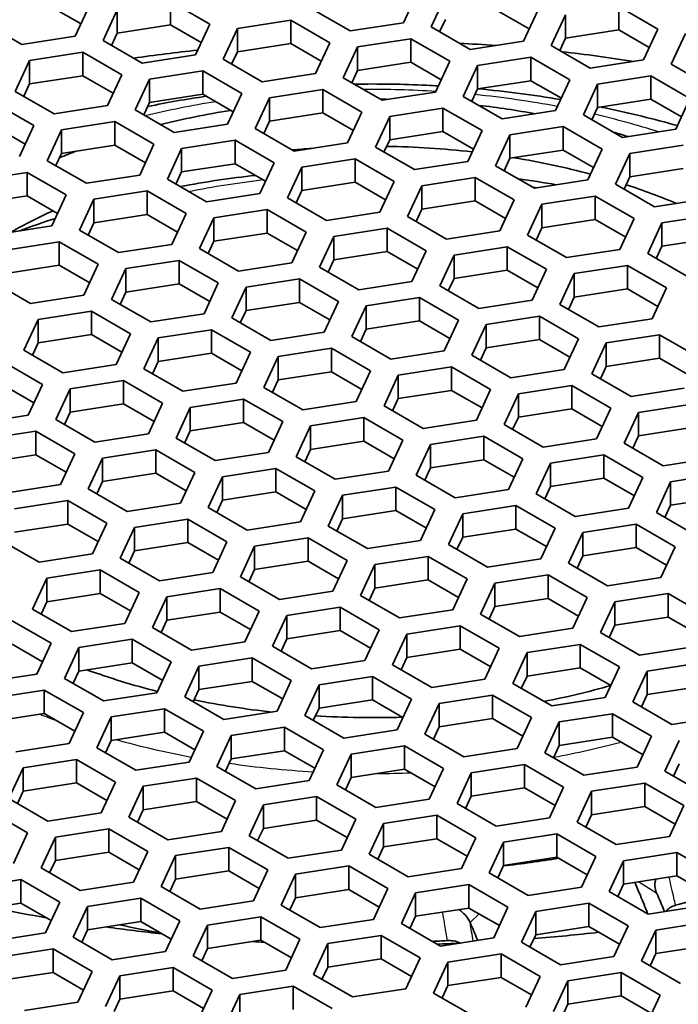
# Model space of a CAD drawing. Units: millimetres. Extents: x 14 to 1080, y -49 to 580.
# Drawn here: x 675 to 688, y 305 to 326 of the extents above; entities that cross this region are included whole.
import ezdxf

# ---------------------------------------------------------------- set-up
doc = ezdxf.new("R2010")
doc.units = ezdxf.units.MM
doc.header["$LTSCALE"] = 2
doc.layers.add('Visible (ISO)', color=7, linetype='Continuous', lineweight=35)
doc.layers.add('Visible Narrow (ISO)', color=7, linetype='Continuous', lineweight=25)

msp = doc.modelspace()

# ---------------------------------------------------------------- linework, layer by layer
at = {"layer": 'Visible (ISO)'}
for p, q in [((683.021, 326.301), (682.722, 325.657)), ((677.854, 326.099), (678.671, 325.628)), ((677.854, 326.099), (677.854, 325.61)), ((683.302, 325.567), (683.601, 326.211)), ((675.98, 325.63), (675.343, 325.998)), ((676.159, 326.017), (675.861, 325.373)), ((676.44, 325.283), (676.739, 325.927)), ((676.739, 325.927), (676.739, 325.437)), ((681.607, 325.484), (680.791, 325.956)), ((685.353, 325.526), (684.716, 325.894)), ((685.533, 325.912), (685.234, 325.268)), ((687.228, 325.995), (688.045, 325.523)), ((687.228, 325.995), (687.228, 325.505)), ((674.745, 325.2), (673.929, 325.671)), ((679.251, 325.538), (680.366, 325.711)), ((680.366, 325.711), (681.183, 325.239)), ((680.366, 325.711), (680.366, 325.221)), ((683.601, 325.721), (683.481, 325.464)), ((685.814, 325.178), (686.113, 325.822)), ((686.113, 325.822), (686.113, 325.332)), ((677.854, 325.61), (676.739, 325.437)), ((678.492, 325.242), (677.854, 325.61)), ((678.671, 325.628), (678.372, 324.984)), ((678.952, 324.894), (679.251, 325.538)), ((679.251, 325.538), (679.251, 325.048)), ((682.722, 325.657), (681.607, 325.484)), ((684.118, 325.096), (683.302, 325.567)), ((687.228, 325.505), (686.113, 325.332)), ((687.865, 325.137), (687.228, 325.505)), ((688.045, 325.523), (687.746, 324.879)), ((675.861, 325.373), (674.745, 325.2)), ((677.257, 324.812), (676.44, 325.283)), ((676.739, 325.437), (676.619, 325.179)), ((681.762, 325.15), (682.878, 325.322)), ((682.878, 325.322), (683.694, 324.851)), ((682.878, 325.322), (682.878, 324.832)), ((685.234, 325.268), (684.118, 325.096)), ((686.113, 325.332), (685.993, 325.075)), ((688.325, 324.79), (688.624, 325.434)), ((679.251, 325.048), (679.131, 324.791)), ((680.366, 325.221), (679.251, 325.048)), ((681.003, 324.853), (680.366, 325.221)), ((681.183, 325.239), (680.884, 324.595)), ((681.463, 324.506), (681.762, 325.15)), ((681.762, 325.15), (681.762, 324.66)), ((686.63, 324.707), (685.814, 325.178)), ((674.602, 324.221), (674.901, 324.865)), ((674.901, 324.865), (676.016, 325.038)), ((674.901, 324.865), (674.901, 324.376)), ((676.016, 325.038), (676.832, 324.567)), ((676.016, 325.038), (676.016, 324.548)), ((678.372, 324.984), (677.257, 324.812)), ((679.769, 324.423), (678.952, 324.894)), ((683.694, 324.851), (683.395, 324.207)), ((684.274, 324.761), (685.39, 324.933)), ((685.39, 324.933), (686.206, 324.462)), ((685.39, 324.933), (685.39, 324.443)), ((687.746, 324.879), (686.63, 324.707)), ((677.412, 324.477), (678.528, 324.649)), ((678.528, 324.649), (679.344, 324.178)), ((678.528, 324.649), (678.528, 324.159)), ((681.762, 324.66), (681.643, 324.402)), ((682.878, 324.832), (681.762, 324.66)), ((683.515, 324.464), (682.878, 324.832)), ((683.975, 324.117), (684.274, 324.761)), ((684.274, 324.761), (684.274, 324.271)), ((689.142, 324.318), (688.325, 324.79)), ((676.016, 324.548), (674.901, 324.376)), ((676.653, 324.18), (676.016, 324.548)), ((676.832, 324.567), (676.534, 323.923)), ((677.114, 323.833), (677.412, 324.477)), ((677.412, 324.477), (677.412, 323.987)), ((680.884, 324.595), (679.769, 324.423)), ((682.28, 324.034), (681.463, 324.506)), ((685.39, 324.443), (684.274, 324.271)), ((686.027, 324.076), (685.39, 324.443)), ((686.206, 324.462), (685.907, 323.818)), ((686.786, 324.372), (687.901, 324.545)), ((687.901, 324.545), (688.717, 324.073)), ((687.901, 324.545), (687.901, 324.055)), ((674.901, 324.376), (674.781, 324.118)), ((679.924, 324.088), (681.039, 324.261)), ((681.039, 324.261), (681.856, 323.789)), ((681.039, 324.261), (681.039, 323.771)), ((684.274, 324.271), (684.155, 324.013)), ((686.487, 323.728), (686.786, 324.372)), ((686.786, 324.372), (686.786, 323.882)), ((675.418, 323.75), (674.602, 324.221)), ((678.528, 324.159), (677.412, 323.987)), ((679.165, 323.791), (678.528, 324.159)), ((679.344, 324.178), (679.045, 323.534)), ((679.625, 323.444), (679.924, 324.088)), ((679.924, 324.088), (679.924, 323.598)), ((683.395, 324.207), (682.28, 324.034)), ((684.792, 323.645), (683.975, 324.117)), ((687.901, 324.055), (686.786, 323.882)), ((688.538, 323.687), (687.901, 324.055)), ((688.717, 324.073), (688.419, 323.429)), ((674.177, 323.977), (674.994, 323.505)), ((676.534, 323.923), (675.418, 323.75)), ((677.93, 323.361), (677.114, 323.833)), ((677.412, 323.987), (677.293, 323.729)), ((682.436, 323.699), (683.551, 323.872)), ((683.551, 323.872), (684.368, 323.4)), ((683.551, 323.872), (683.551, 323.382)), ((685.907, 323.818), (684.792, 323.645)), ((686.786, 323.882), (686.666, 323.625)), ((681.039, 323.771), (679.924, 323.598)), ((681.676, 323.403), (681.039, 323.771)), ((681.856, 323.789), (681.557, 323.145)), ((682.137, 323.055), (682.436, 323.699)), ((682.436, 323.699), (682.436, 323.209)), ((687.303, 323.257), (686.487, 323.728)), ((674.815, 323.119), (674.177, 323.487)), ((674.994, 323.505), (674.695, 322.861)), ((675.275, 322.771), (675.574, 323.415)), ((675.574, 323.415), (676.689, 323.588)), ((675.574, 323.415), (675.574, 322.925)), ((676.689, 323.588), (677.506, 323.116)), ((676.689, 323.588), (676.689, 323.098)), ((679.045, 323.534), (677.93, 323.361)), ((680.441, 322.973), (679.625, 323.444)), ((679.924, 323.598), (679.804, 323.341)), ((684.368, 323.4), (684.069, 322.757)), ((684.947, 323.311), (686.062, 323.483)), ((686.062, 323.483), (686.879, 323.012)), ((686.062, 323.483), (686.062, 322.993)), ((688.419, 323.429), (687.303, 323.257)), ((678.085, 323.027), (679.201, 323.199)), ((679.201, 323.199), (680.017, 322.728)), ((679.201, 323.199), (679.201, 322.709)), ((682.436, 323.209), (682.316, 322.952)), ((683.551, 323.382), (682.436, 323.209)), ((684.188, 323.014), (683.551, 323.382)), ((684.648, 322.667), (684.947, 323.311)), ((684.947, 323.311), (684.947, 322.821)), ((676.689, 323.098), (675.574, 322.925)), ((677.326, 322.73), (676.689, 323.098)), ((677.506, 323.116), (677.207, 322.472)), ((677.786, 322.383), (678.085, 323.027)), ((678.085, 323.027), (678.085, 322.537)), ((681.557, 323.145), (680.441, 322.973)), ((682.953, 322.584), (682.137, 323.055)), ((686.062, 322.993), (684.947, 322.821)), ((686.7, 322.626), (686.062, 322.993)), ((686.879, 323.012), (686.58, 322.368)), ((687.459, 322.922), (688.574, 323.095)), ((675.574, 322.925), (675.454, 322.668)), ((680.597, 322.638), (681.713, 322.81)), ((681.713, 322.81), (682.529, 322.339)), ((681.713, 322.81), (681.713, 322.321)), ((684.947, 322.821), (684.828, 322.563)), ((687.16, 322.278), (687.459, 322.922)), ((687.459, 322.922), (687.459, 322.432)), ((676.092, 322.3), (675.275, 322.771)), ((679.201, 322.709), (678.085, 322.537)), ((679.838, 322.341), (679.201, 322.709)), ((680.017, 322.728), (679.718, 322.084)), ((680.298, 321.994), (680.597, 322.638)), ((680.597, 322.638), (680.597, 322.148)), ((684.069, 322.757), (682.953, 322.584)), ((685.465, 322.195), (684.648, 322.667)), ((688.574, 322.605), (687.459, 322.432)), ((673.735, 322.354), (674.851, 322.526)), ((674.851, 322.526), (675.667, 322.055)), ((674.851, 322.526), (674.851, 322.036)), ((677.207, 322.472), (676.092, 322.3)), ((678.603, 321.911), (677.786, 322.383)), ((678.085, 322.537), (677.966, 322.279)), ((683.109, 322.249), (684.224, 322.422)), ((684.224, 322.422), (685.04, 321.951)), ((684.224, 322.422), (684.224, 321.932)), ((687.459, 322.432), (687.339, 322.175)), ((681.713, 322.321), (680.597, 322.148)), ((682.35, 321.953), (681.713, 322.321)), ((682.529, 322.339), (682.23, 321.695)), ((682.81, 321.605), (683.109, 322.249)), ((683.109, 322.249), (683.109, 321.759)), ((686.58, 322.368), (685.465, 322.195)), ((687.976, 321.807), (687.16, 322.278)), ((674.851, 322.036), (673.735, 321.864)), ((675.488, 321.669), (674.851, 322.036)), ((675.667, 322.055), (675.368, 321.411)), ((675.948, 321.321), (676.247, 321.965)), ((676.247, 321.965), (677.362, 322.138)), ((676.247, 321.965), (676.247, 321.475)), ((677.362, 322.138), (678.179, 321.666)), ((677.362, 322.138), (677.362, 321.648)), ((679.718, 322.084), (678.603, 321.911)), ((681.115, 321.523), (680.298, 321.994)), ((680.597, 322.148), (680.478, 321.89)), ((685.62, 321.861), (686.735, 322.033)), ((686.735, 322.033), (687.552, 321.562)), ((686.735, 322.033), (686.735, 321.544)), ((689.092, 321.98), (687.976, 321.807)), ((683.109, 321.759), (682.989, 321.502)), ((684.224, 321.932), (683.109, 321.759)), ((684.861, 321.564), (684.224, 321.932)), ((685.04, 321.951), (684.742, 321.307)), ((685.321, 321.217), (685.62, 321.861)), ((685.62, 321.861), (685.62, 321.371)), ((677.362, 321.648), (676.247, 321.475)), ((677.999, 321.28), (677.362, 321.648)), ((678.179, 321.666), (677.88, 321.022)), ((678.46, 320.933), (678.759, 321.576)), ((678.759, 321.576), (679.874, 321.749)), ((678.759, 321.576), (678.759, 321.087)), ((679.874, 321.749), (680.691, 321.278)), ((679.874, 321.749), (679.874, 321.259)), ((682.23, 321.695), (681.115, 321.523)), ((683.626, 321.134), (682.81, 321.605)), ((687.552, 321.562), (687.253, 320.918)), ((688.132, 321.472), (689.247, 321.645)), ((675.368, 321.411), (674.253, 321.238)), ((676.247, 321.475), (676.127, 321.218)), ((681.27, 321.188), (682.386, 321.36)), ((682.386, 321.36), (683.202, 320.889)), ((682.386, 321.36), (682.386, 320.871)), ((685.62, 321.371), (685.5, 321.113)), ((686.735, 321.544), (685.62, 321.371)), ((687.373, 321.176), (686.735, 321.544)), ((687.833, 320.828), (688.132, 321.472)), ((688.132, 321.472), (688.132, 320.982)), ((676.764, 320.85), (675.948, 321.321)), ((679.874, 321.259), (678.759, 321.087)), ((680.511, 320.891), (679.874, 321.259)), ((680.691, 321.278), (680.392, 320.634)), ((680.971, 320.544), (681.27, 321.188)), ((681.27, 321.188), (681.27, 320.698)), ((684.742, 321.307), (683.626, 321.134)), ((686.138, 320.746), (685.321, 321.217)), ((689.247, 321.155), (688.132, 320.982)), ((674.408, 320.904), (675.524, 321.076)), ((675.524, 321.076), (676.34, 320.605)), ((675.524, 321.076), (675.524, 320.586)), ((677.88, 321.022), (676.764, 320.85)), ((679.276, 320.461), (678.46, 320.933)), ((678.759, 321.087), (678.639, 320.829)), ((683.782, 320.799), (684.897, 320.972)), ((684.897, 320.972), (685.713, 320.501)), ((684.897, 320.972), (684.897, 320.482)), ((688.132, 320.982), (688.012, 320.725)), ((682.386, 320.871), (681.27, 320.698)), ((683.023, 320.503), (682.386, 320.871)), ((683.202, 320.889), (682.903, 320.245)), ((683.483, 320.155), (683.782, 320.799)), ((683.782, 320.799), (683.782, 320.31)), ((687.253, 320.918), (686.138, 320.746)), ((688.65, 320.357), (687.833, 320.828)), ((675.524, 320.586), (674.408, 320.414)), ((676.161, 320.219), (675.524, 320.586)), ((676.34, 320.605), (676.041, 319.961)), ((676.92, 320.515), (678.036, 320.688)), ((678.036, 320.688), (678.852, 320.216)), ((678.036, 320.688), (678.036, 320.198)), ((680.392, 320.634), (679.276, 320.461)), ((681.788, 320.073), (680.971, 320.544)), ((681.27, 320.698), (681.151, 320.44)), ((686.293, 320.411), (687.409, 320.583)), ((687.409, 320.583), (688.225, 320.112)), ((687.409, 320.583), (687.409, 320.093)), ((676.621, 319.871), (676.92, 320.515)), ((676.92, 320.515), (676.92, 320.025)), ((684.897, 320.482), (683.782, 320.31)), ((685.534, 320.114), (684.897, 320.482)), ((685.713, 320.501), (685.415, 319.857)), ((685.995, 319.767), (686.293, 320.411)), ((686.293, 320.411), (686.293, 319.921)), ((674.926, 319.788), (674.11, 320.26)), ((678.036, 320.198), (676.92, 320.025)), ((678.673, 319.83), (678.036, 320.198)), ((678.852, 320.216), (678.553, 319.572)), ((679.133, 319.483), (679.432, 320.127)), ((679.432, 320.127), (680.547, 320.299)), ((679.432, 320.127), (679.432, 319.637)), ((680.547, 320.299), (681.364, 319.828)), ((680.547, 320.299), (680.547, 319.809)), ((682.903, 320.245), (681.788, 320.073)), ((684.299, 319.684), (683.483, 320.155)), ((683.782, 320.31), (683.662, 320.052)), ((688.225, 320.112), (687.926, 319.468)), ((676.041, 319.961), (674.926, 319.788)), ((676.92, 320.025), (676.801, 319.768)), ((681.943, 319.738), (683.058, 319.911)), ((683.058, 319.911), (683.875, 319.439)), ((683.058, 319.911), (683.058, 319.421)), ((686.293, 319.921), (686.174, 319.663)), ((687.409, 320.093), (686.293, 319.921)), ((688.046, 319.725), (687.409, 320.093)), ((677.438, 319.4), (676.621, 319.871)), ((680.547, 319.809), (679.432, 319.637)), ((681.184, 319.441), (680.547, 319.809)), ((681.364, 319.828), (681.065, 319.184)), ((681.644, 319.094), (681.943, 319.738)), ((681.943, 319.738), (681.943, 319.248)), ((685.415, 319.857), (684.299, 319.684)), ((686.811, 319.295), (685.995, 319.767)), ((675.082, 319.454), (676.197, 319.626)), ((676.197, 319.626), (677.014, 319.155)), ((676.197, 319.626), (676.197, 319.136)), ((678.553, 319.572), (677.438, 319.4)), ((679.432, 319.637), (679.312, 319.379)), ((684.455, 319.349), (685.57, 319.522)), ((685.57, 319.522), (686.387, 319.05)), ((685.57, 319.522), (685.57, 319.032)), ((674.783, 318.81), (675.082, 319.454)), ((675.082, 319.454), (675.082, 318.964)), ((679.949, 319.011), (679.133, 319.483)), ((683.058, 319.421), (681.943, 319.248)), ((683.696, 319.053), (683.058, 319.421)), ((683.875, 319.439), (683.576, 318.795)), ((684.156, 318.705), (684.455, 319.349)), ((684.455, 319.349), (684.455, 318.859)), ((687.926, 319.468), (686.811, 319.295)), ((676.197, 319.136), (675.082, 318.964)), ((676.834, 318.768), (676.197, 319.136)), ((677.014, 319.155), (676.715, 318.511)), ((677.593, 319.065), (678.709, 319.238)), ((678.709, 319.238), (679.525, 318.766)), ((678.709, 319.238), (678.709, 318.748)), ((681.065, 319.184), (679.949, 319.011)), ((682.461, 318.623), (681.644, 319.094)), ((681.943, 319.248), (681.824, 318.991)), ((686.966, 318.961), (688.082, 319.133)), ((688.082, 319.133), (688.898, 318.662)), ((688.082, 319.133), (688.082, 318.643)), ((675.082, 318.964), (674.962, 318.706)), ((677.294, 318.421), (677.593, 319.065)), ((677.593, 319.065), (677.593, 318.575)), ((685.57, 319.032), (684.455, 318.859)), ((686.207, 318.664), (685.57, 319.032)), ((686.387, 319.05), (686.088, 318.406)), ((686.668, 318.317), (686.966, 318.961)), ((686.966, 318.961), (686.966, 318.471)), ((675.599, 318.338), (674.783, 318.81)), ((678.709, 318.748), (677.593, 318.575)), ((679.346, 318.38), (678.709, 318.748)), ((679.525, 318.766), (679.226, 318.122)), ((679.806, 318.033), (680.105, 318.677)), ((680.105, 318.677), (681.22, 318.849)), ((680.105, 318.677), (680.105, 318.187)), ((681.22, 318.849), (682.036, 318.378)), ((681.22, 318.849), (681.22, 318.359)), ((683.576, 318.795), (682.461, 318.623)), ((684.973, 318.234), (684.156, 318.705)), ((684.455, 318.859), (684.335, 318.602)), ((674.359, 318.565), (675.175, 318.093)), ((676.715, 318.511), (675.599, 318.338)), ((677.593, 318.575), (677.474, 318.318)), ((682.616, 318.288), (683.732, 318.46)), ((683.732, 318.46), (684.548, 317.989)), ((683.732, 318.46), (683.732, 317.97)), ((686.966, 318.471), (686.847, 318.213)), ((688.082, 318.643), (686.966, 318.471)), ((688.719, 318.275), (688.082, 318.643)), ((678.111, 317.95), (677.294, 318.421)), ((681.22, 318.359), (680.105, 318.187)), ((681.857, 317.991), (681.22, 318.359)), ((682.036, 318.378), (681.738, 317.734)), ((682.318, 317.644), (682.616, 318.288)), ((682.616, 318.288), (682.616, 317.798)), ((686.088, 318.406), (684.973, 318.234)), ((687.484, 317.845), (686.668, 318.317)), ((674.996, 317.707), (674.359, 318.075)), ((675.175, 318.093), (674.876, 317.449)), ((675.755, 318.004), (676.87, 318.176)), ((676.87, 318.176), (677.687, 317.705)), ((676.87, 318.176), (676.87, 317.686)), ((679.226, 318.122), (678.111, 317.95)), ((680.105, 318.187), (679.985, 317.929)), ((685.128, 317.899), (686.243, 318.072)), ((686.243, 318.072), (687.06, 317.6)), ((686.243, 318.072), (686.243, 317.582)), ((675.456, 317.36), (675.755, 318.004)), ((675.755, 318.004), (675.755, 317.514)), ((680.622, 317.561), (679.806, 318.033)), ((683.732, 317.97), (682.616, 317.798)), ((684.369, 317.603), (683.732, 317.97)), ((684.548, 317.989), (684.249, 317.345)), ((684.829, 317.255), (685.128, 317.899)), ((685.128, 317.899), (685.128, 317.409)), ((688.599, 318.018), (687.484, 317.845)), ((676.87, 317.686), (675.755, 317.514)), ((677.507, 317.318), (676.87, 317.686)), ((677.687, 317.705), (677.388, 317.061)), ((678.266, 317.615), (679.381, 317.788)), ((679.381, 317.788), (680.198, 317.316)), ((679.381, 317.788), (679.381, 317.298)), ((681.738, 317.734), (680.622, 317.561)), ((683.134, 317.172), (682.318, 317.644)), ((682.616, 317.798), (682.497, 317.54)), ((687.64, 317.51), (688.755, 317.683)), ((674.876, 317.449), (673.761, 317.277)), ((675.755, 317.514), (675.635, 317.256)), ((677.967, 316.971), (678.266, 317.615)), ((678.266, 317.615), (678.266, 317.125)), ((686.243, 317.582), (685.128, 317.409)), ((686.88, 317.214), (686.243, 317.582)), ((687.06, 317.6), (686.761, 316.956)), ((687.341, 316.866), (687.64, 317.51)), ((687.64, 317.51), (687.64, 317.021)), ((676.272, 316.888), (675.456, 317.36)), ((679.381, 317.298), (678.266, 317.125)), ((680.019, 316.93), (679.381, 317.298)), ((680.198, 317.316), (679.899, 316.672)), ((680.479, 316.582), (680.778, 317.226)), ((680.778, 317.226), (681.893, 317.399)), ((680.778, 317.226), (680.778, 316.736)), ((681.893, 317.399), (682.71, 316.927)), ((681.893, 317.399), (681.893, 316.909)), ((684.249, 317.345), (683.134, 317.172)), ((685.646, 316.784), (684.829, 317.255)), ((685.128, 317.409), (685.008, 317.152)), ((673.916, 316.942), (675.032, 317.115)), ((675.032, 317.115), (675.848, 316.643)), ((675.032, 317.115), (675.032, 316.625)), ((677.388, 317.061), (676.272, 316.888)), ((678.266, 317.125), (678.147, 316.868)), ((687.64, 317.021), (687.52, 316.763)), ((688.755, 317.193), (687.64, 317.021)), ((678.784, 316.5), (677.967, 316.971)), ((681.893, 316.909), (680.778, 316.736)), ((682.531, 316.541), (681.893, 316.909)), ((682.71, 316.927), (682.411, 316.283)), ((682.991, 316.194), (683.289, 316.838)), ((683.289, 316.838), (684.405, 317.01)), ((683.289, 316.838), (683.289, 316.348)), ((684.405, 317.01), (685.221, 316.539)), ((684.405, 317.01), (684.405, 316.52)), ((686.761, 316.956), (685.646, 316.784)), ((688.157, 316.395), (687.341, 316.866)), ((675.032, 316.625), (673.916, 316.452)), ((675.669, 316.257), (675.032, 316.625)), ((675.848, 316.643), (675.549, 315.999)), ((676.428, 316.554), (677.543, 316.726)), ((677.543, 316.726), (678.359, 316.255)), ((677.543, 316.726), (677.543, 316.236)), ((679.899, 316.672), (678.784, 316.5)), ((680.778, 316.736), (680.658, 316.479)), ((685.801, 316.449), (686.917, 316.622)), ((686.917, 316.622), (687.733, 316.15)), ((686.917, 316.622), (686.917, 316.132)), ((676.129, 315.91), (676.428, 316.554)), ((676.428, 316.554), (676.428, 316.064)), ((681.296, 316.111), (680.479, 316.582)), ((684.405, 316.52), (683.289, 316.348)), ((685.042, 316.153), (684.405, 316.52)), ((685.221, 316.539), (684.922, 315.895)), ((685.502, 315.805), (685.801, 316.449)), ((685.801, 316.449), (685.801, 315.959)), ((689.273, 316.568), (688.157, 316.395)), ((677.543, 316.236), (676.428, 316.064)), ((678.18, 315.868), (677.543, 316.236)), ((678.359, 316.255), (678.061, 315.611)), ((678.94, 316.165), (680.055, 316.337)), ((680.055, 316.337), (680.871, 315.866)), ((680.055, 316.337), (680.055, 315.848)), ((682.411, 316.283), (681.296, 316.111)), ((683.807, 315.722), (682.991, 316.194)), ((683.289, 316.348), (683.17, 316.09)), ((688.313, 316.06), (689.428, 316.233)), ((675.549, 315.999), (674.434, 315.827)), ((676.428, 316.064), (676.308, 315.806)), ((678.641, 315.521), (678.94, 316.165)), ((678.94, 316.165), (678.94, 315.675)), ((686.917, 316.132), (685.801, 315.959)), ((687.554, 315.764), (686.917, 316.132)), ((687.733, 316.15), (687.434, 315.506)), ((688.014, 315.417), (688.313, 316.06)), ((688.313, 316.06), (688.313, 315.571)), ((676.945, 315.438), (676.129, 315.91)), ((680.055, 315.848), (678.94, 315.675)), ((680.692, 315.48), (680.055, 315.848)), ((680.871, 315.866), (680.573, 315.222)), ((681.451, 315.776), (682.566, 315.949)), ((682.566, 315.949), (683.383, 315.477)), ((682.566, 315.949), (682.566, 315.459)), ((684.922, 315.895), (683.807, 315.722)), ((686.319, 315.334), (685.502, 315.805)), ((685.801, 315.959), (685.682, 315.702)), ((674.589, 315.492), (675.705, 315.665)), ((675.705, 315.665), (676.521, 315.193)), ((675.705, 315.665), (675.705, 315.175)), ((678.061, 315.611), (676.945, 315.438)), ((678.94, 315.675), (678.82, 315.417)), ((681.152, 315.132), (681.451, 315.776)), ((681.451, 315.776), (681.451, 315.286)), ((689.428, 315.743), (688.313, 315.571)), ((679.457, 315.05), (678.641, 315.521)), ((682.566, 315.459), (681.451, 315.286)), ((683.203, 315.091), (682.566, 315.459)), ((683.383, 315.477), (683.084, 314.834)), ((683.664, 314.744), (683.963, 315.388)), ((683.963, 315.388), (685.078, 315.56)), ((683.963, 315.388), (683.963, 314.898)), ((685.078, 315.56), (685.895, 315.089)), ((685.078, 315.56), (685.078, 315.07)), ((687.434, 315.506), (686.319, 315.334)), ((688.83, 314.945), (688.014, 315.417)), ((688.313, 315.571), (688.193, 315.313)), ((675.705, 315.175), (674.589, 315.002)), ((676.342, 314.807), (675.705, 315.175)), ((676.521, 315.193), (676.222, 314.549)), ((677.101, 315.103), (678.216, 315.276)), ((678.216, 315.276), (679.033, 314.805)), ((678.216, 315.276), (678.216, 314.786)), ((680.573, 315.222), (679.457, 315.05)), ((681.451, 315.286), (681.331, 315.029)), ((686.474, 314.999), (687.59, 315.172)), ((687.59, 315.172), (688.406, 314.7)), ((687.59, 315.172), (687.59, 314.682)), ((676.802, 314.459), (677.101, 315.103)), ((677.101, 315.103), (677.101, 314.614)), ((681.969, 314.661), (681.152, 315.132)), ((685.078, 315.07), (683.963, 314.898)), ((685.715, 314.702), (685.078, 315.07)), ((685.895, 315.089), (685.596, 314.445)), ((686.175, 314.355), (686.474, 314.999)), ((686.474, 314.999), (686.474, 314.509)), ((675.107, 314.377), (674.29, 314.848)), ((678.216, 314.786), (677.101, 314.614)), ((678.854, 314.418), (678.216, 314.786)), ((679.033, 314.805), (678.734, 314.161)), ((679.612, 314.715), (680.728, 314.887)), ((680.728, 314.887), (681.544, 314.416)), ((680.728, 314.887), (680.728, 314.398)), ((683.084, 314.834), (681.969, 314.661)), ((683.963, 314.898), (683.843, 314.64)), ((676.222, 314.549), (675.107, 314.377)), ((677.101, 314.614), (676.982, 314.356)), ((679.314, 314.071), (679.612, 314.715)), ((679.612, 314.715), (679.612, 314.225)), ((684.48, 314.272), (683.664, 314.744)), ((687.59, 314.682), (686.474, 314.509)), ((688.227, 314.314), (687.59, 314.682)), ((688.406, 314.7), (688.107, 314.056)), ((677.619, 313.988), (676.802, 314.459)), ((680.728, 314.398), (679.612, 314.225)), ((681.365, 314.03), (680.728, 314.398)), ((681.544, 314.416), (681.245, 313.772)), ((682.124, 314.326), (683.24, 314.499)), ((683.24, 314.499), (684.056, 314.027)), ((683.24, 314.499), (683.24, 314.009)), ((685.596, 314.445), (684.48, 314.272)), ((686.992, 313.884), (686.175, 314.355)), ((686.474, 314.509), (686.355, 314.252)), ((675.263, 314.042), (676.378, 314.215)), ((676.378, 314.215), (677.194, 313.743)), ((676.378, 314.215), (676.378, 313.725)), ((678.734, 314.161), (677.619, 313.988)), ((679.612, 314.225), (679.493, 313.967)), ((681.825, 313.682), (682.124, 314.326)), ((682.124, 314.326), (682.124, 313.836)), ((674.964, 313.398), (675.263, 314.042)), ((675.263, 314.042), (675.263, 313.552)), ((680.13, 313.6), (679.314, 314.071)), ((683.24, 314.009), (682.124, 313.836)), ((683.877, 313.641), (683.24, 314.009)), ((684.056, 314.027), (683.757, 313.383)), ((684.337, 313.294), (684.636, 313.938)), ((684.636, 313.938), (685.751, 314.11)), ((684.636, 313.938), (684.636, 313.448)), ((685.751, 314.11), (686.568, 313.639)), ((685.751, 314.11), (685.751, 313.62)), ((688.107, 314.056), (686.992, 313.884)), ((676.378, 313.725), (675.263, 313.552)), ((677.015, 313.357), (676.378, 313.725)), ((677.194, 313.743), (676.896, 313.099)), ((677.774, 313.653), (678.889, 313.826)), ((678.889, 313.826), (679.706, 313.355)), ((678.889, 313.826), (678.889, 313.336)), ((681.245, 313.772), (680.13, 313.6)), ((682.124, 313.836), (682.005, 313.579)), ((675.263, 313.552), (675.143, 313.294)), ((677.475, 313.01), (677.774, 313.653)), ((677.774, 313.653), (677.774, 313.164)), ((682.642, 313.211), (681.825, 313.682)), ((685.751, 313.62), (684.636, 313.448)), ((686.388, 313.252), (685.751, 313.62)), ((686.568, 313.639), (686.269, 312.995)), ((686.849, 312.905), (687.148, 313.549)), ((687.148, 313.549), (688.263, 313.721)), ((687.148, 313.549), (687.148, 313.059)), ((688.263, 313.721), (689.079, 313.25)), ((688.263, 313.721), (688.263, 313.231)), ((675.78, 312.927), (674.964, 313.398)), ((678.889, 313.336), (677.774, 313.164)), ((679.527, 312.968), (678.889, 313.336)), ((679.706, 313.355), (679.407, 312.711)), ((680.286, 313.265), (681.401, 313.437)), ((681.401, 313.437), (682.218, 312.966)), ((681.401, 313.437), (681.401, 312.947)), ((683.757, 313.383), (682.642, 313.211)), ((684.636, 313.448), (684.516, 313.19)), ((674.539, 313.153), (675.356, 312.682)), ((677.774, 313.164), (677.654, 312.906)), ((679.987, 312.621), (680.286, 313.265)), ((680.286, 313.265), (680.286, 312.775)), ((685.153, 312.822), (684.337, 313.294)), ((688.263, 313.231), (687.148, 313.059)), ((688.9, 312.864), (688.263, 313.231)), ((676.896, 313.099), (675.78, 312.927)), ((678.292, 312.538), (677.475, 313.01)), ((681.401, 312.947), (680.286, 312.775)), ((682.038, 312.579), (681.401, 312.947)), ((682.218, 312.966), (681.919, 312.322)), ((682.797, 312.876), (683.913, 313.049)), ((683.913, 313.049), (684.729, 312.577)), ((683.913, 313.049), (683.913, 312.559)), ((686.269, 312.995), (685.153, 312.822)), ((687.665, 312.433), (686.849, 312.905)), ((687.148, 313.059), (687.028, 312.801)), ((675.935, 312.592), (677.051, 312.765)), ((677.051, 312.765), (677.867, 312.293)), ((677.051, 312.765), (677.051, 312.275)), ((679.407, 312.711), (678.292, 312.538)), ((680.286, 312.775), (680.166, 312.517)), ((682.498, 312.232), (682.797, 312.876)), ((682.797, 312.876), (682.797, 312.386)), ((675.177, 312.295), (674.539, 312.663)), ((675.356, 312.682), (675.057, 312.038)), ((675.637, 311.948), (675.935, 312.592)), ((675.935, 312.592), (675.935, 312.102)), ((680.803, 312.149), (679.987, 312.621)), ((683.913, 312.559), (682.797, 312.386)), ((684.55, 312.191), (683.913, 312.559)), ((684.729, 312.577), (684.43, 311.933)), ((685.309, 312.487), (686.424, 312.66)), ((686.424, 312.66), (687.241, 312.189)), ((686.424, 312.66), (686.424, 312.17)), ((688.781, 312.606), (687.665, 312.433)), ((677.867, 312.293), (677.568, 311.649)), ((678.447, 312.203), (679.563, 312.376)), ((679.563, 312.376), (680.379, 311.904)), ((679.563, 312.376), (679.563, 311.886)), ((681.919, 312.322), (680.803, 312.149)), ((682.797, 312.386), (682.678, 312.129)), ((685.01, 311.843), (685.309, 312.487)), ((685.309, 312.487), (685.309, 311.997)), ((675.935, 312.102), (675.816, 311.845)), ((677.051, 312.275), (675.935, 312.102)), ((677.688, 311.907), (677.051, 312.275)), ((678.149, 311.559), (678.447, 312.203)), ((678.447, 312.203), (678.447, 311.713)), ((683.315, 311.761), (682.498, 312.232)), ((686.424, 312.17), (685.309, 311.997)), ((687.062, 311.802), (686.424, 312.17)), ((687.241, 312.189), (686.942, 311.545)), ((687.522, 311.455), (687.821, 312.099)), ((687.821, 312.099), (688.936, 312.271)), ((687.821, 312.099), (687.821, 311.609)), ((675.057, 312.038), (673.942, 311.865)), ((676.453, 311.477), (675.637, 311.948)), ((679.563, 311.886), (678.447, 311.713)), ((680.2, 311.518), (679.563, 311.886)), ((680.379, 311.904), (680.08, 311.26)), ((680.959, 311.815), (682.074, 311.987)), ((682.074, 311.987), (682.891, 311.516)), ((682.074, 311.987), (682.074, 311.497)), ((684.43, 311.933), (683.315, 311.761)), ((685.309, 311.997), (685.19, 311.74)), ((674.097, 311.531), (675.212, 311.703)), ((675.212, 311.703), (676.029, 311.232)), ((675.212, 311.703), (675.212, 311.213)), ((678.447, 311.713), (678.328, 311.456)), ((680.66, 311.171), (680.959, 311.815)), ((680.959, 311.815), (680.959, 311.325)), ((685.827, 311.372), (685.01, 311.843)), ((688.936, 311.781), (687.821, 311.609)), ((677.568, 311.649), (676.453, 311.477)), ((678.965, 311.088), (678.149, 311.559)), ((682.074, 311.497), (680.959, 311.325)), ((682.711, 311.129), (682.074, 311.497)), ((682.891, 311.516), (682.592, 310.872)), ((683.471, 311.426), (684.586, 311.598)), ((684.586, 311.598), (685.403, 311.127)), ((684.586, 311.598), (684.586, 311.109)), ((686.942, 311.545), (685.827, 311.372)), ((687.821, 311.609), (687.701, 311.351)), ((676.609, 311.142), (677.724, 311.314)), ((677.724, 311.314), (678.541, 310.843)), ((677.724, 311.314), (677.724, 310.824)), ((680.08, 311.26), (678.965, 311.088)), ((680.959, 311.325), (680.839, 311.067)), ((683.172, 310.782), (683.471, 311.426)), ((683.471, 311.426), (683.471, 310.936)), ((688.338, 310.983), (687.522, 311.455)), ((675.212, 311.213), (674.097, 311.041)), ((675.85, 310.845), (675.212, 311.213)), ((676.029, 311.232), (675.73, 310.588)), ((676.31, 310.498), (676.609, 311.142)), ((676.609, 311.142), (676.609, 310.652)), ((681.476, 310.699), (680.66, 311.171)), ((684.586, 311.109), (683.471, 310.936)), ((685.223, 310.741), (684.586, 311.109)), ((685.403, 311.127), (685.104, 310.483)), ((685.982, 311.037), (687.097, 311.21)), ((687.097, 311.21), (687.914, 310.739)), ((687.097, 311.21), (687.097, 310.72)), ((689.454, 311.156), (688.338, 310.983)), ((678.541, 310.843), (678.242, 310.199)), ((679.12, 310.753), (680.236, 310.926)), ((680.236, 310.926), (681.052, 310.454)), ((680.236, 310.926), (680.236, 310.436)), ((682.592, 310.872), (681.476, 310.699)), ((683.471, 310.936), (683.351, 310.678)), ((685.683, 310.393), (685.982, 311.037)), ((685.982, 311.037), (685.982, 310.548)), ((676.609, 310.652), (676.489, 310.394)), ((677.724, 310.824), (676.609, 310.652)), ((678.361, 310.457), (677.724, 310.824)), ((678.821, 310.109), (679.12, 310.753)), ((679.12, 310.753), (679.12, 310.263)), ((683.988, 310.311), (683.172, 310.782)), ((687.097, 310.72), (685.982, 310.548)), ((687.735, 310.352), (687.097, 310.72)), ((687.914, 310.739), (687.615, 310.095)), ((688.195, 310.005), (688.494, 310.649)), ((675.73, 310.588), (674.615, 310.415)), ((677.127, 310.026), (676.31, 310.498)), ((680.236, 310.436), (679.12, 310.263)), ((680.873, 310.068), (680.236, 310.436)), ((681.052, 310.454), (680.753, 309.81)), ((681.632, 310.364), (682.748, 310.537)), ((682.748, 310.537), (683.564, 310.066)), ((682.748, 310.537), (682.748, 310.047)), ((685.104, 310.483), (683.988, 310.311)), ((685.982, 310.548), (685.863, 310.29)), ((674.77, 310.08), (675.886, 310.253)), ((675.886, 310.253), (676.702, 309.781)), ((675.886, 310.253), (675.886, 309.763)), ((679.12, 310.263), (679.001, 310.006)), ((681.333, 309.721), (681.632, 310.364)), ((681.632, 310.364), (681.632, 309.875)), ((686.5, 309.922), (685.683, 310.393)), ((674.472, 309.436), (674.77, 310.08)), ((674.77, 310.08), (674.77, 309.59)), ((678.242, 310.199), (677.127, 310.026)), ((679.638, 309.638), (678.821, 310.109)), ((682.748, 310.047), (681.632, 309.875)), ((683.385, 309.679), (682.748, 310.047)), ((683.564, 310.066), (683.265, 309.422)), ((684.144, 309.976), (685.259, 310.148)), ((685.259, 310.148), (686.075, 309.677)), ((685.259, 310.148), (685.259, 309.659)), ((687.615, 310.095), (686.5, 309.922)), ((688.494, 310.159), (688.374, 309.901)), ((677.282, 309.692), (678.397, 309.864)), ((678.397, 309.864), (679.214, 309.393)), ((678.397, 309.864), (678.397, 309.374)), ((681.632, 309.875), (681.513, 309.617)), ((683.845, 309.332), (684.144, 309.976)), ((684.144, 309.976), (684.144, 309.486)), ((689.012, 309.533), (688.195, 310.005)), ((675.886, 309.763), (674.77, 309.59)), ((676.523, 309.395), (675.886, 309.763)), ((676.702, 309.781), (676.403, 309.138)), ((676.983, 309.048), (677.282, 309.692)), ((677.282, 309.692), (677.282, 309.202)), ((680.753, 309.81), (679.638, 309.638)), ((682.15, 309.249), (681.333, 309.721)), ((685.259, 309.659), (684.144, 309.486)), ((685.896, 309.291), (685.259, 309.659)), ((686.075, 309.677), (685.777, 309.033)), ((686.655, 309.587), (687.771, 309.76)), ((687.771, 309.76), (688.587, 309.288)), ((687.771, 309.76), (687.771, 309.27)), ((675.288, 308.965), (674.472, 309.436)), ((674.77, 309.59), (674.651, 309.333)), ((679.794, 309.303), (680.909, 309.476)), ((680.909, 309.476), (681.726, 309.004)), ((680.909, 309.476), (680.909, 308.986)), ((683.265, 309.422), (682.15, 309.249)), ((684.144, 309.486), (684.024, 309.228)), ((686.357, 308.943), (686.655, 309.587)), ((686.655, 309.587), (686.655, 309.097)), ((677.282, 309.202), (677.162, 308.944)), ((678.397, 309.374), (677.282, 309.202)), ((679.034, 309.007), (678.397, 309.374)), ((679.214, 309.393), (678.915, 308.749)), ((679.495, 308.659), (679.794, 309.303)), ((679.794, 309.303), (679.794, 308.813)), ((684.661, 308.861), (683.845, 309.332)), ((687.771, 309.27), (686.655, 309.097)), ((688.408, 308.902), (687.771, 309.27)), ((688.587, 309.288), (688.288, 308.644)), ((674.047, 309.191), (674.864, 308.72)), ((676.403, 309.138), (675.288, 308.965)), ((677.799, 308.576), (676.983, 309.048)), ((681.726, 309.004), (681.427, 308.36)), ((682.305, 308.915), (683.42, 309.087)), ((683.42, 309.087), (684.237, 308.616)), ((683.42, 309.087), (683.42, 308.597)), ((685.777, 309.033), (684.661, 308.861)), ((686.655, 309.097), (686.536, 308.84)), ((675.443, 308.63), (676.559, 308.803)), ((676.559, 308.803), (677.375, 308.332)), ((676.559, 308.803), (676.559, 308.313)), ((679.794, 308.813), (679.674, 308.556)), ((680.909, 308.986), (679.794, 308.813)), ((681.546, 308.618), (680.909, 308.986)), ((682.006, 308.271), (682.305, 308.915)), ((682.305, 308.915), (682.305, 308.425)), ((687.173, 308.472), (686.357, 308.943)), ((674.864, 308.72), (674.565, 308.076)), ((675.144, 307.986), (675.443, 308.63)), ((675.443, 308.63), (675.443, 308.14)), ((678.915, 308.749), (677.799, 308.576)), ((680.311, 308.188), (679.495, 308.659)), ((683.42, 308.597), (682.305, 308.425)), ((684.058, 308.229), (683.42, 308.597)), ((684.237, 308.616), (683.938, 307.972)), ((684.817, 308.526), (685.932, 308.698)), ((685.932, 308.698), (686.749, 308.227)), ((685.932, 308.698), (685.932, 308.208)), ((688.288, 308.644), (687.173, 308.472)), ((677.955, 308.242), (679.071, 308.414)), ((679.071, 308.414), (679.887, 307.943)), ((679.071, 308.414), (679.071, 307.924)), ((682.305, 308.425), (682.186, 308.167)), ((684.518, 307.882), (684.817, 308.526)), ((684.817, 308.526), (684.817, 308.036)), ((676.559, 308.313), (675.443, 308.14)), ((677.196, 307.945), (676.559, 308.313)), ((677.375, 308.332), (677.076, 307.688)), ((677.656, 307.598), (677.955, 308.242)), ((677.955, 308.242), (677.955, 307.752)), ((681.427, 308.36), (680.311, 308.188)), ((682.823, 307.799), (682.006, 308.271)), ((685.932, 308.208), (684.817, 308.036)), ((686.57, 307.84), (685.932, 308.208)), ((686.749, 308.227), (686.45, 307.583)), ((687.328, 308.137), (688.444, 308.31)), ((688.444, 308.31), (689.26, 307.838)), ((688.444, 308.31), (688.444, 307.82)), ((675.961, 307.515), (675.144, 307.986)), ((675.443, 308.14), (675.324, 307.883)), ((680.467, 307.853), (681.582, 308.026)), ((681.582, 308.026), (682.398, 307.554)), ((681.582, 308.026), (681.582, 307.536)), ((683.938, 307.972), (682.823, 307.799)), ((684.817, 308.036), (684.697, 307.778)), ((687.03, 307.493), (687.328, 308.137)), ((687.328, 308.137), (687.328, 307.647)), ((679.071, 307.924), (677.955, 307.752)), ((679.708, 307.556), (679.071, 307.924)), ((679.887, 307.943), (679.588, 307.299)), ((680.168, 307.209), (680.467, 307.853)), ((680.467, 307.853), (680.467, 307.363)), ((685.335, 307.41), (684.518, 307.882)), ((688.444, 307.82), (687.328, 307.647)), ((689.081, 307.452), (688.444, 307.82)), ((673.605, 307.569), (674.72, 307.741)), ((674.72, 307.741), (675.537, 307.27)), ((674.72, 307.741), (674.72, 307.252)), ((677.076, 307.688), (675.961, 307.515)), ((678.473, 307.126), (677.656, 307.598)), ((677.955, 307.752), (677.836, 307.494)), ((682.398, 307.554), (682.1, 306.91)), ((682.979, 307.464), (684.094, 307.637)), ((684.094, 307.637), (684.91, 307.165)), ((684.094, 307.637), (684.094, 307.147)), ((686.45, 307.583), (685.335, 307.41)), ((687.328, 307.647), (687.209, 307.39)), ((676.117, 307.18), (677.232, 307.353)), ((677.232, 307.353), (678.049, 306.881)), ((677.232, 307.353), (677.232, 306.863)), ((680.467, 307.363), (680.347, 307.106)), ((681.582, 307.536), (680.467, 307.363)), ((682.219, 307.168), (681.582, 307.536)), ((682.68, 306.82), (682.979, 307.464)), ((682.979, 307.464), (682.979, 306.974)), ((687.846, 307.022), (687.03, 307.493)), ((674.72, 307.252), (673.605, 307.079)), ((675.357, 306.884), (674.72, 307.252)), ((675.537, 307.27), (675.238, 306.626)), ((675.818, 306.536), (676.117, 307.18)), ((676.117, 307.18), (676.117, 306.69)), ((679.588, 307.299), (678.473, 307.126)), ((680.984, 306.738), (680.168, 307.209)), ((684.094, 307.147), (682.979, 306.974)), ((684.731, 306.779), (684.094, 307.147)), ((684.91, 307.165), (684.612, 306.521)), ((685.49, 307.076), (686.605, 307.248)), ((686.605, 307.248), (687.422, 306.777)), ((686.605, 307.248), (686.605, 306.758)), ((688.961, 307.194), (687.846, 307.022)), ((678.628, 306.792), (679.744, 306.964)), ((679.744, 306.964), (680.56, 306.493)), ((679.744, 306.964), (679.744, 306.474)), ((682.979, 306.974), (682.859, 306.717)), ((685.191, 306.432), (685.49, 307.076)), ((685.49, 307.076), (685.49, 306.586)), ((677.232, 306.863), (676.117, 306.69)), ((677.869, 306.495), (677.232, 306.863)), ((678.049, 306.881), (677.75, 306.237)), ((678.329, 306.148), (678.628, 306.792)), ((678.628, 306.792), (678.628, 306.302)), ((682.1, 306.91), (680.984, 306.738)), ((683.496, 306.349), (682.68, 306.82)), ((686.605, 306.758), (685.49, 306.586)), ((687.242, 306.391), (686.605, 306.758)), ((687.422, 306.777), (687.123, 306.133)), ((688.002, 306.687), (689.117, 306.86)), ((675.238, 306.626), (674.123, 306.454)), ((676.634, 306.065), (675.818, 306.536)), ((676.117, 306.69), (675.997, 306.433)), ((681.14, 306.403), (682.255, 306.575)), ((682.255, 306.575), (683.072, 306.104)), ((682.255, 306.575), (682.255, 306.085)), ((684.612, 306.521), (683.496, 306.349)), ((685.49, 306.586), (685.37, 306.328)), ((687.703, 306.043), (688.002, 306.687)), ((688.002, 306.687), (688.002, 306.197)), ((679.744, 306.474), (678.628, 306.302)), ((680.381, 306.106), (679.744, 306.474)), ((680.56, 306.493), (680.261, 305.849)), ((680.841, 305.759), (681.14, 306.403)), ((681.14, 306.403), (681.14, 305.913)), ((686.008, 305.96), (685.191, 306.432)), ((689.117, 306.37), (688.002, 306.197)), ((674.278, 306.119), (675.394, 306.291)), ((675.394, 306.291), (676.21, 305.82)), ((675.394, 306.291), (675.394, 305.801)), ((677.75, 306.237), (676.634, 306.065)), ((679.146, 305.676), (678.329, 306.148)), ((678.628, 306.302), (678.509, 306.044)), ((683.651, 306.014), (684.767, 306.187)), ((684.767, 306.187), (685.583, 305.715)), ((684.767, 306.187), (684.767, 305.697)), ((687.123, 306.133), (686.008, 305.96)), ((688.002, 306.197), (687.882, 305.939)), ((676.79, 305.73), (677.905, 305.903)), ((677.905, 305.903), (678.722, 305.431)), ((677.905, 305.903), (677.905, 305.413)), ((681.14, 305.913), (681.02, 305.655)), ((682.255, 306.085), (681.14, 305.913)), ((682.893, 305.718), (682.255, 306.085)), ((683.072, 306.104), (682.773, 305.46)), ((683.353, 305.37), (683.651, 306.014)), ((683.651, 306.014), (683.651, 305.524)), ((688.519, 305.572), (687.703, 306.043)), ((675.394, 305.801), (674.278, 305.629)), ((676.031, 305.433), (675.394, 305.801)), ((676.21, 305.82), (675.911, 305.176)), ((676.491, 305.086), (676.79, 305.73)), ((676.79, 305.73), (676.79, 305.24)), ((680.261, 305.849), (679.146, 305.676)), ((681.658, 305.287), (680.841, 305.759)), ((684.767, 305.697), (683.651, 305.524)), ((685.404, 305.329), (684.767, 305.697)), ((685.583, 305.715), (685.284, 305.072)), ((686.163, 305.626), (687.279, 305.798)), ((687.279, 305.798), (688.095, 305.327)), ((687.279, 305.798), (687.279, 305.308)), ((679.302, 305.341), (680.417, 305.514)), ((680.417, 305.514), (681.233, 305.043)), ((680.417, 305.514), (680.417, 305.024)), ((683.651, 305.524), (683.532, 305.267)), ((685.864, 304.982), (686.163, 305.626)), ((686.163, 305.626), (686.163, 305.136)), ((677.905, 305.413), (676.79, 305.24)), ((678.542, 305.045), (677.905, 305.413)), ((678.722, 305.431), (678.423, 304.787)), ((679.003, 304.697), (679.302, 305.341)), ((679.302, 305.341), (679.302, 304.851)), ((682.773, 305.46), (681.658, 305.287)), ((684.169, 304.899), (683.353, 305.37)), ((687.279, 305.308), (686.163, 305.136)), ((687.916, 304.94), (687.279, 305.308)), ((688.095, 305.327), (687.796, 304.683)), ((675.911, 305.176), (674.796, 305.003)), ((676.79, 305.24), (676.67, 304.983)), ((686.163, 305.136), (686.044, 304.878))]:
    msp.add_line(p, q, dxfattribs=at)
for centre, major_axis, start_param, end_param in [((682.087, 305.448), (95.4, 0), 5.904049, 8.233118), ((682.087, 305.04), (95.4, 0), 0.003706, 1.94422), ((682.087, 304.831), (82.75, 0), 5.981106, 8.156061), ((682.087, 320.717), (37.75, 0), 6.114261, 8.022906), ((682.087, 320.717), (36.55, 0), 6.081227, 8.05594), ((682.087, 320.717), (36.757, 0), 6.106033, 8.031134), ((682.087, 304.831), (-82.75, 0), 5.576688, 8.560479), ((682.087, 320.717), (-36.55, 0), 6.081227, 8.05594), ((682.087, 320.717), (-36.757, 0), 6.106033, 8.031134), ((682.087, 320.717), (-37.75, 0), 6.114261, 8.022906), ((682.087, 317.592), (11.197, 0), 1.542066, 1.556921), ((682.087, 317.592), (11.197, 0), 1.840008, 1.978768), ((682.087, 317.592), (11.197, 0), 1.262656, 1.371764), ((682.087, 317.592), (11.197, 0), 1.074035, 1.105943), ((682.087, 316.852), (10.774, 0), 1.690514, 1.727899), ((682.087, 316.852), (10.774, 0), 1.377013, 1.544377), ((682.087, 317.592), (11.197, 0), 2.158352, 2.196296), ((682.087, 316.852), (10.774, 0), 1.134758, 1.293369), ((682.087, 316.852), (10.774, 0), 0.940633, 1.056903), ((682.087, 318.675), (-136.5, 0), 6.246119, 9.461844), ((682.087, 316.852), (10.774, 0), 2.241541, 2.349685), ((682.087, 312.821), (-37.497, 0), 0.018517, 1.90625), ((682.087, 317.592), (-11.197, 0), 1.007099, 1.156582), ((682.087, 317.592), (-11.197, 0), 1.895891, 2.031183), ((682.087, 317.592), (-11.197, 0), 1.230344, 1.381052), ((682.087, 317.592), (-11.197, 0), 1.46325, 1.625345), ((682.087, 316.121), (14.282, 0), 4.904434, 4.987862), ((682.087, 315.327), (-15.426, 0), 1.993589, 2.038939), ((682.087, 320.227), (24, 0), 4.37368, 4.423677), ((682.087, 320.227), (24, 0), 4.477654, 4.527585), ((682.087, 314.735), (-14.737, 0), 1.203216, 1.265125), ((682.087, 320.227), (24, 0), 4.853137, 4.910426), ((682.087, 320.227), (24, 0), 4.607182, 4.617639), ((682.087, 315.327), (-15.426, 0), 1.650956, 1.671602), ((682.087, 320.227), (24, 0), 4.768059, 4.787436)]:
    msp.add_ellipse(centre, major_axis=major_axis, ratio=0.57735, start_param=start_param, end_param=end_param, dxfattribs=at)
for points, knots in [([(767.406, 304.305), (767.406, 309.56), (765.965, 314.809), (760.351, 324.809), (756.145, 329.552), (745.369, 338.06), (738.773, 341.813), (723.886, 347.921), (715.596, 350.274), (698.17, 353.344), (689.037, 354.062), (671.691, 353.809), (663.475, 352.99), (655.629, 351.505)], [0.785398, 0.785398, 0.785398, 0.785398, 1.098821, 1.098821, 1.416827, 1.416827, 1.738334, 1.738334, 2.060057, 2.060057, 2.381478, 2.381478, 2.672883, 2.672883, 2.672883, 2.672883]), ([(681.695, 324.372), (682.198, 324.38), (682.701, 324.372), (683.288, 324.345), (683.371, 324.341), (683.455, 324.336)], [3.8988354, 3.8988354, 3.8988354, 3.8988354, 4.0073782, 4.0073782, 4.0254453, 4.0254453, 4.0254453, 4.0254453]), ([(686.857, 323.893), (686.896, 323.885), (686.934, 323.877), (687.465, 323.765), (687.958, 323.644), (688.453, 323.504)], [4.2692375, 4.2692375, 4.2692375, 4.2692375, 4.2775269, 4.2775269, 4.3826991, 4.3826991, 4.3826991, 4.3826991]), ([(687.563, 307.684), (687.602, 307.595), (687.641, 307.502), (687.731, 307.286), (687.781, 307.16), (687.832, 307.03)], [-1.6530601, -1.6530601, -1.6530601, -1.6530601, -1.60975922, -1.60975922, -1.55525124, -1.55525124, -1.55525124, -1.55525124]), ([(688.024, 307.449), (688.007, 307.488), (687.995, 307.527), (687.981, 307.625), (687.984, 307.684), (688.001, 307.751)], [1.66734847, 1.66734847, 1.66734847, 1.66734847, 1.68752656, 1.68752656, 1.71690143, 1.71690143, 1.71690143, 1.71690143]), ([(688.184, 307.074), (688.181, 307.082), (688.177, 307.091), (688.123, 307.221), (688.073, 307.339), (688.024, 307.449)], [1.60592393, 1.60592393, 1.60592393, 1.60592393, 1.60975922, 1.60975922, 1.66734847, 1.66734847, 1.66734847, 1.66734847]), ([(688.214, 307.079), (688.216, 307.082), (688.219, 307.084), (688.243, 307.114), (688.271, 307.139), (688.337, 307.179), (688.374, 307.194), (688.416, 307.205)], [0.06328465, 0.06328465, 0.06328465, 0.06328465, 0.06509817, 0.06509817, 0.0828135, 0.0828135, 0.09914034, 0.09914034, 0.09914034, 0.09914034]), ([(683.893, 307.116), (683.937, 307.079), (683.976, 307.044), (684.057, 306.956), (684.093, 306.902), (684.119, 306.845)], [5.15575167, 5.15575167, 5.15575167, 5.15575167, 5.17566001, 5.17566001, 5.20530464, 5.20530464, 5.20530464, 5.20530464]), ([(684.119, 306.845), (684.167, 306.734), (684.217, 306.617), (684.271, 306.486), (684.275, 306.478), (684.278, 306.47)], [5.20530464, 5.20530464, 5.20530464, 5.20530464, 5.26289388, 5.26289388, 5.26672917, 5.26672917, 5.26672917, 5.26672917]), ([(683.639, 306.466), (683.684, 306.469), (683.729, 306.466), (683.825, 306.45), (683.875, 306.434), (683.92, 306.415)], [0, 0, 0, 0, 0.01352062, 0.01352062, 0.03005923, 0.03005923, 0.03005923, 0.03005923])]:
    msp.add_open_spline(points, degree=3, knots=knots, dxfattribs=at)
for points in [[(677.079, 324.914), (677.522, 324.978), (677.968, 325.034), (678.417, 325.081)], [(683.893, 325.226), (684.147, 325.213), (684.401, 325.197), (684.655, 325.179)], [(686.035, 325.051), (686.539, 324.994), (687.04, 324.926), (687.536, 324.847)], [(684.291, 324.274), (684.865, 324.221), (685.439, 324.147), (686.015, 324.05)], [(677.375, 323.905), (677.783, 323.988), (678.19, 324.059), (678.597, 324.119)], [(682.951, 322.585), (682.954, 322.585), (682.957, 322.585), (682.959, 322.585)], [(678.05, 322.231), (678.575, 322.329), (679.1, 322.407), (679.624, 322.465)], [(685.122, 322.394), (685.389, 322.356), (685.657, 322.314), (685.925, 322.267)], [(674.698, 321.307), (674.946, 321.399), (675.193, 321.485), (675.44, 321.566)]]:
    msp.add_open_spline(points, degree=3, dxfattribs=at)
at = {"layer": 'Visible Narrow (ISO)'}
for p, q in [((688.024, 307.449), (687.641, 307.696)), ((684.308, 307.023), (684.119, 306.845))]:
    msp.add_line(p, q, dxfattribs=at)
for centre, major_axis, start_param, end_param in [((682.087, 305.04), (94.4, 0), 5.914395, 8.222772), ((682.087, 304.305), (93.5, 0), 0, 1.924752), ((682.087, 304.991), (84.097, 0), 5.970101, 8.167066), ((682.087, 304.991), (-84.097, 0), 5.577758, 8.559409), ((682.087, 317.11), (12.385, 0), 1.464437, 1.58671), ((682.087, 317.11), (12.385, 0), 1.253813, 1.397706), ((682.087, 317.11), (12.385, 0), 1.839607, 1.965447), ((682.087, 317.11), (12.385, 0), 1.067548, 1.187366), ((682.087, 315.832), (11.553, 0), 1.770943, 1.910346), ((682.087, 315.832), (11.553, 0), 1.269869, 1.277505), ((682.087, 317.11), (-12.385, 0), 0.973149, 1.006997), ((682.087, 317.11), (-12.385, 0), 1.121834, 1.259264), ((682.087, 317.11), (-12.385, 0), 1.881, 2.003127), ((682.087, 317.11), (-12.385, 0), 1.32546, 1.469901), ((682.087, 317.11), (-12.385, 0), 1.578277, 1.634494)]:
    msp.add_ellipse(centre, major_axis=major_axis, ratio=0.57735, start_param=start_param, end_param=end_param, dxfattribs=at)
for points, knots in [([(688.416, 307.205), (688.393, 307.309), (688.369, 307.412), (688.346, 307.515), (688.329, 307.589), (688.312, 307.662), (688.291, 307.755), (688.286, 307.775), (688.281, 307.795)], [-0.10032155, -0.10032155, -0.10032155, -0.10032155, -0.06684407, -0.06684407, -0.06684407, -0.04286821, -0.04286821, -0.03644388, -0.03644388, -0.03644388, -0.03644388]), ([(683.537, 307.061), (683.54, 307.041), (683.544, 307.021), (683.56, 306.927), (683.573, 306.853), (683.586, 306.779), (683.604, 306.675), (683.622, 306.571), (683.639, 306.466)], [-0.38472971, -0.38472971, -0.38472971, -0.38472971, -0.37830876, -0.37830876, -0.35433292, -0.35433292, -0.35433292, -0.32085204, -0.32085204, -0.32085204, -0.32085204])]:
    msp.add_open_spline(points, degree=3, knots=knots, dxfattribs=at)
msp.add_open_spline([(684.183, 306.455), (684.162, 306.586), (684.14, 306.715), (684.119, 306.845)], degree=3, dxfattribs=at)

doc.saveas('drawing.dxf')
